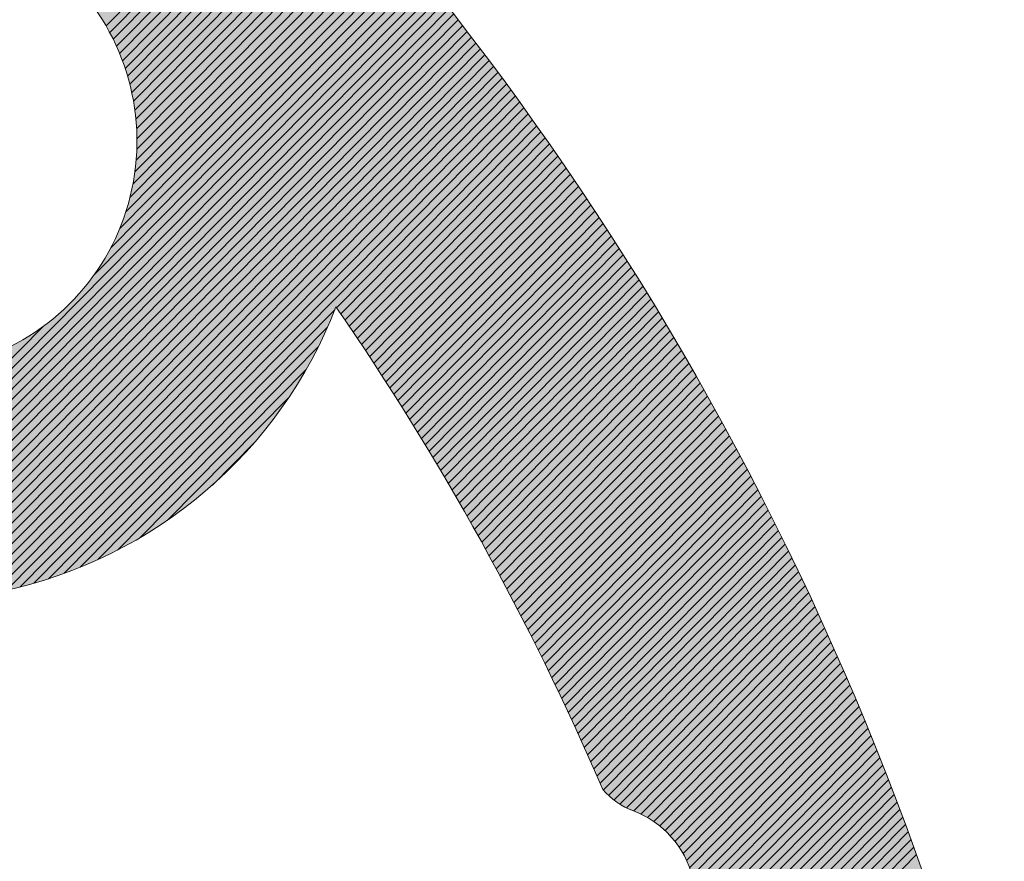
# Model space of a CAD drawing. Units: millimetres. Extents: x -160 to 245, y -152 to 151.
# Drawn here: x -18 to -15, y 13 to 15 of the extents above; entities that cross this region are included whole.
import ezdxf

# ---------------------------------------------------------------- set-up
doc = ezdxf.new("R2010")
doc.units = ezdxf.units.MM
doc.header["$LTSCALE"] = 5.08
doc.header["$PDMODE"] = 1
doc.header["$PDSIZE"] = -2
doc.layers.get('0').update_dxf_attribs({"lineweight": 0})
doc.layers.add('Dimension', color=7, linetype='Continuous', lineweight=0)
doc.layers.add('None', color=7, linetype='Continuous', lineweight=0)
doc.layers.get('0').freeze()
doc.styles.add('Avant Garde', font='Avant Garde')
doc.dimstyles.new('Triva', dxfattribs={"dimtxt": 3.031684253655858, "dimasz": 2.24482421875, "dimexe": 1.5, "dimexo": 0.9999999999999999, "dimgap": 0.2, "dimtad": 1, "dimdec": 0, "dimtxsty": 'Avant Garde', "dimblk": 'VW_SLASH', "dimblk1": 'VW_SLASH', "dimblk2": 'VW_SLASH', "dimcen": 0, "dimdle": 0.4999999999999999, "dimadec": 1, "dimazin": 0, "dimtfac": 0.8, "dimtdec": 0, "dimtix": 1, "dimtmove": 0, "dimatfit": 0, "dimldrblk": 'VW_FILLEDARROW', "dimfxl": 0, "dimfrac": 2, "dimtolj": 1, "dimarcsym": 0})

# ---------------------------------------------------------------- blocks, each defined once
blk = doc.blocks.new('Group-2-1')
at = {"layer": 'None', "color": 2, "lineweight": 0}
for p, q in [((-1.420213239839484, 14.13004765568173), (-0.7848061704171556, 14.76545472510396)), ((-1.399591356350385, 14.12394090304112), (-0.7650698773293101, 14.75846238206208)), ((-1.37902933530674, 14.11777428795505), (-0.7453768356928379, 14.75142678756885)), ((-1.358526842749711, 14.11154814438235), (-0.7257268836819009, 14.74434810345009)), ((-1.338083549931483, 14.10526280107087), (-0.7061198613705955, 14.73722648963166)), ((-1.317699133216991, 14.09891858165564), (-0.6865556107076713, 14.73006210416487)), ((-1.297373273988356, 14.09251580475456), (-0.667033975491691, 14.72285510325113)), ((-1.277105658551818, 14.08605478406137), (-0.6475548013467716, 14.71560564126634)), ((-1.256805233220661, 14.07962657326282), (-0.6281179356986826, 14.7083138707847)), ((-1.235027417416944, 14.07467575293683), (-0.6087232277513976, 14.70097994260227)), ((-1.210890013475719, 14.07208452074834), (-0.5893705284641442, 14.69360400575982)), ((-1.183554641731291, 14.07269125636303), (-0.5700596905288222, 14.68618620756542)), ((-1.151171191681286, 14.07834607028332), (-0.5507905683477787, 14.67872669361673)), ((-1.107222752379769, 14.09556587345512), (-0.531563018012136, 14.67122560782267)), ((-1.017391904334744, 14.15866808537042), (-0.5123768972804328, 14.66368309242466)), ((-0.9719711067122461, 14.1773602468632), (-0.4932320655575495, 14.65609928801783)), ((-0.937484983364115, 14.18511773408161), (-0.4741283838742874, 14.64847433357136)), ((-0.9080600880265735, 14.18781399328942), (-0.4550657148670183, 14.64080836644892)), ((-0.881860443541882, 14.1872850016444), (-0.4360439227578752, 14.63310152242834)), ((-0.8580223032167993, 14.18439450583976), (-0.417062873335297, 14.6253539357212)), ((-0.8360593190678713, 14.17962885385898), (-0.3981224339348159, 14.61756573899196)), ((-0.8156685779170942, 14.17329095888003), (-0.3792224734202563, 14.60973706337681)), ((-0.7966496987521623, 14.16558120191525), (-0.3603628621653741, 14.60186803850197)), ((-0.7788656634986921, 14.15663660103901), (-0.3415434720355677, 14.59395879250207)), ((-0.7622219102481864, 14.14655171815981), (-0.322764176370157, 14.58600945203776)), ((-0.7466544666994253, 14.13539052557883), (-0.3040248499648044, 14.57802014231338)), ((-0.7321230382192141, 14.12319331792933), (-0.2853253690544193, 14.56999098709405)), ((-0.7186070965725406, 14.10998062344629), (-0.2666656112961618, 14.5619221087226)), ((-0.7061040150355495, 14.09575506885357), (-0.2480454557529015, 14.55381362813615)), ((-0.6946288358990955, 14.08050161186031), (-0.2294647828768603, 14.54566566488246)), ((-0.6842156206717931, 14.06418619095789), (-0.2109234744936686, 14.53747833713594)), ((-0.6749206775328673, 14.04675249796711), (-0.1924214137865476, 14.52925176171335)), ((-0.6668284271194551, 14.02811611225079), (-0.1739584852808207, 14.52098605408934)), ((-0.6586632420502951, 14.00955266119024), (-0.1555345748287777, 14.51268132841167)), ((-0.6490164675800685, 13.99247079953076), (-0.1371495695947402, 14.504337697516)), ((-0.6380047642253572, 13.97675386675576), (-0.1188033580402532, 14.49595527294076)), ((-0.625696300892244, 13.96233369395915), (-0.1004958299098035, 14.4875341649415)), ((-0.6121201834476295, 13.94918117527405), (-0.08222687621652369, 14.47907448250507)), ((-0.5939186952461029, 13.94065402734586), (-0.06399638922827933, 14.4705763333636)), ((-0.5751872412070469, 13.9326568452552), (-0.0458042624540127, 14.46203982400813)), ((-0.5564994597075668, 13.92461599062495), (-0.02765039063022812, 14.4534650597022)), ((-0.5378552040511977, 13.91653161015161), (-0.00953466970771899, 14.444852144495)), ((-0.519254329389085, 13.90840384868401), (0.008543003161392448, 14.43620118123439)), ((-0.5006966926966783, 13.90023284924669), (0.02658272963644492, 14.42751227157973)), ((-0.4821821527505818, 13.89201875306308), (0.04458461020089999, 14.41878551601446)), ((-0.4637105701061728, 13.88376169957778), (0.06254874417464862, 14.4100210138585)), ((-0.4452818070753182, 13.8754618264789), (0.08047522972613308, 14.40121886328027)), ((-0.4268957277047036, 13.86711926971981), (0.09836416388441194, 14.39237916130882)), ((-0.4085521977545739, 13.85873416354023), (0.116215642550813, 14.38350200384551)), ((-0.3902510846777858, 13.85030664048728), (0.1340297605105576, 14.37458748567553)), ((-0.3719922575993166, 13.84183683143603), (0.1518066114440444, 14.3656357004793)), ((-0.3537755872960986, 13.83332486560954), (0.1695462879381608, 14.3566467408437)), ((-0.3356009461773652, 13.82477087059855), (0.1872488814970836, 14.34762069827291)), ((-0.3174682082651117, 13.81617497238109), (0.2049144825532778, 14.33855766319938)), ((-0.2993772491752509, 13.80753729534124), (0.2225431804779703, 14.32945772499436)), ((-0.2813279460988412, 13.79885796228794), (0.2401350635916515, 14.32032097197833)), ((-0.2633201777837684, 13.79013709447329), (0.2576902191744068, 14.31114749143138)), ((-0.2453538245167977, 13.78137481161053), (0.2752087334758926, 14.30193736960312)), ((-0.2274287681059803, 13.77257123189164), (0.2926906917253831, 14.2926906917229)), ((-0.2095448918631178, 13.76372647200478), (0.3101361781415051, 14.28340754200931)), ((-0.1917020805870919, 13.75484064715109), (0.3275452759417874, 14.27408800367987)), ((-0.1739002205468267, 13.74591387106165), (0.344918067352225, 14.2647321589606)), ((-0.1561391994651018, 13.73694625601365), (0.3622546336165158, 14.25534008909518)), ((-0.1384189065024941, 13.72793791284654), (0.3795550550051274, 14.24591187435406)), ((-0.1207392322414762, 13.71888895097785), (0.3968194108243921, 14.23644759404362)), ((-0.1031000686708836, 13.70979947841872), (0.4140477794253457, 14.22694732651486)), ((-0.08550130917090826, 13.70066960178897), (0.4312402382123253, 14.2174111491721)), ((-0.06794284849793542, 13.69149942633223), (0.4483968636515954, 14.20783913848167)), ((-0.05042458276992079, 13.68228905593053), (0.4655177312797747, 14.19823136998013)), ((-0.03294640945209437, 13.67303859311865), (0.4826029157120217, 14.18858791828266)), ((-0.01550822734269275, 13.66374813909832), (0.4996524906502913, 14.17890885709121)), ((0.00189006344083964, 13.65441779375213), (0.5166665288911787, 14.16919425920237)), ((0.01924856147553555, 13.64504765565712), (0.5336451023339066, 14.15944419651539)), ((0.03656736404624894, 13.63563782209812), (0.5505882819880696, 14.14965874003983)), ((0.05384656715888525, 13.62618838908103), (0.5674961379811378, 14.13983795990318)), ((0.0710862655531912, 13.61669945134562), (0.5843687395660453, 14.12998192535838)), ((0.08828655271545927, 13.60717110237818), (0.6012061551284944, 14.1200907047911)), ((0.1054475208910617, 13.59760343442406), (0.6180084521942177, 14.11016436572712)), ((0.1225692610965581, 13.58799653849984), (0.6347756974360692, 14.10020297483926)), ((0.1396518631316894, 13.57835050440526), (0.6515079566810726, 14.09020659795453)), ((0.1566954155913152, 13.56866542073515), (0.6682052949172856, 14.08017530006102)), ((0.1737000058767251, 13.55894137489085), (0.6848677763004787, 14.0701091453145)), ((0.1906657202072211, 13.54917845309163), (0.7014954641609705, 14.06000819704527)), ((0.2075926436311306, 13.53937674038582), (0.7180884210100373, 14.04987251776463)), ((0.2244808600368913, 13.52953632066187), (0.7346467085463644, 14.03970216917124)), ((0.2413304521636235, 13.51965727665889), (0.7511703876624551, 14.02949721215761)), ((0.2581415016118029, 13.50973968997734), (0.7676595184507562, 14.0192577068162)), ((0.2749140888536488, 13.49978364108948), (0.7841141602098105, 14.00898371244554)), ((0.2916482932432132, 13.48978920934933), (0.8005343714503113, 13.99867528755632)), ((0.3083441930263717, 13.47975647300277), (0.8169202099009851, 13.98833248987728)), ((0.3250018653507709, 13.46968550919745), (0.8332717325143477, 13.97795537636092)), ((0.3416213862752784, 13.45957639399224), (0.8495889954725868, 13.96754400318945)), ((0.3582028307795042, 13.44942920236675), (0.8658720541929625, 13.9570984257801)), ((0.3747462727731232, 13.43924400823065), (0.8821209633334632, 13.94661869879089)), ((0.3912517851050126, 13.42902088443282), (0.8983357767982909, 13.936104876126)), ((0.4077194395720198, 13.41875990277012), (0.9145165477430055, 13.92555701094099)), ((0.4241493069279301, 13.4084611339963), (0.9306633285799393, 13.91497515564821)), ((0.4405414568920349, 13.3981246478307), (0.9467761709833269, 13.90435936192189)), ((0.4568959581574745, 13.38775051296641), (0.9628551258942366, 13.89370968070306)), ((0.4732128783996785, 13.37733879707889), (0.9789002435256862, 13.8830261622048)), ((0.4894922842844807, 13.36688956683398), (0.9949115733675313, 13.87230885591692)), ((0.5057342414760626, 13.35640288789585), (1.010889164191184, 13.86155781061086)), ((0.5219388146448125, 13.34587882493488), (1.026833064054372, 13.85077307434434)), ((0.53810606747507, 13.33531744163542), (1.042743320305803, 13.83995469446604)), ((0.5542360626726435, 13.32471880070329), (1.058619979589679, 13.82910271762021)), ((0.570328861972186, 13.3140829638731), (1.074463087850177, 13.818217189751)), ((0.5863845261444993, 13.30340999191571), (1.090272690335865, 13.80729815610696)), ((0.6024031150036819, 13.29269994464518), (1.106048831603985, 13.79634566124537)), ((0.6183846874140642, 13.28195288092584), (1.12179155552468, 13.78535974903634)), ((0.6343293012971714, 13.27116885867923), (1.13750090528525, 13.7743404626672)), ((-0.03888184286054752, 12.54450044226223), (1.168819651684686, 13.7522019368072)), ((0.6502370136382751, 13.26034793489061), (1.153176923394057, 13.76328784464629)), ((-0.06379236823607926, 12.46613264462728), (1.200005402795128, 13.7299304156582)), ((-0.05241976420755634, 12.50423388478551), (1.184429131319831, 13.74108278031263)), ((-0.09226266252657922, 12.35747644194765), (1.246535363291457, 13.69627446776538)), ((-0.08141042755784156, 12.3950573130461), (1.231058479936053, 13.70752622053969)), ((-0.07336619681881018, 12.42983017991484), (1.21554850594292, 13.71874488267628)), ((-0.1128252706224515, 12.28345656159235), (1.277390008898706, 13.6736718411132)), ((-0.1030393418533322, 12.31997112649118), (1.261979193873742, 13.68498966221796)), ((-0.1323919902866351, 12.21043256966875), (1.308112737916218, 13.65093729787127)), ((-0.1226086304545504, 12.24694456563055), (1.292767844936733, 13.66232104102151)), ((-0.1519587099508186, 12.13740857774514), (1.338703835222631, 13.62807112291826)), ((-0.1421753501187339, 12.17392057370694), (1.323424723126791, 13.63952064695214)), ((-0.1813087894470868, 12.02787258985974), (1.38434426989744, 13.59352564920391)), ((-0.1715254296150022, 12.06438458582154), (1.369163575528418, 13.60507359096461)), ((-0.1617420697829175, 12.10089658178334), (1.353950108225646, 13.61658875979155)), ((-0.2008755091112704, 11.95484859793613), (1.414607467787008, 13.57033157483404)), ((-0.1910921492791857, 11.99136059389794), (1.399492223475974, 13.58194496665272)), ((-0.2204422287754539, 11.88182460601254), (1.444739951614125, 13.54700678640172)), ((-0.2106588689433693, 11.91833660197434), (1.429690033736065, 13.55868550465338)), ((-0.2400089484396375, 11.80880061408893), (1.474741961263788, 13.52355152379195)), ((-0.2302255886075528, 11.84531261005073), (1.459757251100115, 13.535295449758)), ((-0.259575668103821, 11.73577662216533), (1.50461372687252, 13.49996601714125)), ((-0.2497923082717364, 11.77228861812713), (1.48969411056828, 13.51177503696673)), ((-0.2889257476000893, 11.62624063427992), (1.549177647364445, 13.46434402924404)), ((-0.2791423877680046, 11.66275263024173), (1.534355468910789, 13.47625048692008)), ((-0.2693590279359057, 11.69926462620353), (1.519500837433952, 13.48812449157297)), ((0.7391175846034344, 12.6275553303535), (1.563967398261866, 13.45240514401173)), ((0.8102407191931036, 12.67194982881345), (1.578724746477775, 13.44043385609793)), ((0.86090781408015, 12.69588828757077), (1.59344971629686, 13.42843018978731)), ((0.9035174235593502, 12.71176926092024), (1.60814233141592, 13.41639416877664)), ((0.9413779730083149, 12.72290117423948), (1.622802614945996, 13.40432581617701)), ((0.9759694317736347, 12.73076399687508), (1.637430589414393, 13.39222515451566)), ((1.008108438194881, 12.7361743671666), (1.652026276766605, 13.38009220573817)), ((1.03830300244438, 12.73964029528637), (1.666589698368341, 13.36792699121018)), ((1.066894941673908, 12.74150359838619), (1.681120875007338, 13.35572953171946)), ((1.094127376696065, 12.74200739727862), (1.695619826895125, 13.34349984747754)), ((1.120180521325366, 12.7413319057782), (1.710086573668974, 13.33123795812166)), ((1.14519228021031, 12.73961502853343), (1.724521134393413, 13.31894388271639)), ((1.169270870370795, 12.73696498256419), (1.73892352756198, 13.30661763975523)), ((1.192502948341101, 12.73346842440478), (1.753293771098924, 13.29425924716246)), ((1.214959058131299, 12.72919589806526), (1.767631882360575, 13.2818687222944)), ((1.236697406765742, 12.72420561056999), (1.781937878136958, 13.26944608194106)), ((-0.02265643363016068, 12.58745448762233), (0.6461645814896855, 13.25627550274204)), ((-0.002952896548706008, 12.6338866608335), (0.5997324082785411, 13.2365719656606)), ((1.257766554890367, 12.71854612256489), (1.796211774653287, 13.25699134232768)), ((1.27820738017742, 12.71225831172223), (1.810453587571288, 13.24450451911596)), ((0.02153503803909018, 12.68510323155099), (0.5485158375609984, 13.21208403107278)), ((1.298054539370483, 12.70537683478557), (1.824663331990607, 13.23198562740556)), ((1.317337576048246, 12.69793123533362), (1.838841022450126, 13.21943468173536)), ((1.336081772509601, 12.68994679566525), (1.852986672929177, 13.2068516960847)), ((1.354308813184758, 12.6814452002107), (1.867100296848747, 13.19423668387456)), ((1.372037306706275, 12.67244505760249), (1.881181907072744, 13.18158965796883)), ((0.05328122740527874, 12.74357805704689), (0.4900410120651202, 13.18033784170663)), ((1.389283200198591, 12.66296231496509), (1.895231515908904, 13.16891063067528)), ((0.09831194617711958, 12.81533741194843), (0.4182816571635612, 13.1353071229348)), ((0.1888671591556061, 12.93262126105661), (0.300997808055385, 13.04475190995636)), ((-0.2987091074321881, 11.58972863831813), (0.6060637388337113, 12.49450148458381))]:
    blk.add_line(p, q, dxfattribs=at)
blk = doc.blocks.new('tÊtningsliste for d¯rkarm')
at = {"layer": 'None', "linetype": 'Continuous', "lineweight": 0}
h = blk.add_hatch(color=7, dxfattribs=at)
edge = h.paths.add_edge_path()
edge.add_arc((-2.398994077610284, 5.461357380620164), 1.042580298294717, 281.003380255043, 345.0000000015452)
edge.add_line((-1.391938841499979, 5.191517743399984), (0.5120508799000021, 12.2973041206))
edge.add_arc((1.091606375616822, 12.14201269357029), 0.599999999937077, 47.063294228403606, 165.0000000015339, ccw=False)
edge.add_arc((-3.421681445556976, 7.291372000963571), 7.22559296098803, 10.686208964831678, 47.06329423272592, ccw=False)
edge.add_arc((3.950616894499984, 8.3379439571), 0.3999999999999961, 132.8466769643983, 270.0000000000026)
edge.add_line((3.950616894500001, 7.937943957100003), (4.0307836872, 7.937943957100003))
edge.add_arc((4.030783687205289, 8.337943957088404), 0.3999999999884007, 269.9999999992424, 367.9939405044115)
edge.add_arc((-3.421681445608516, 7.291372000996091), 7.925592961017077, 7.99394050591939, 74.24349534763817)
edge.add_arc((-1.4052638056015, 14.43794395709301), 0.5000000000069988, 74.24349534735188, 89.99999999982813)
edge.add_line((-1.405263805600001, 14.93794395710001), (-2.576218267599998, 14.93794395710001))
edge.add_arc((-2.576218267602558, 14.5379439571059), 0.3999999999941082, 89.99999999963335, 184.0000000012446)
edge.add_line((-2.975243887700003, 14.5100413676), (-2.733914539400004, 11.05887089919999))
edge.add_arc((-3.033183754513948, 11.03794395713205), 0.3000000000320515, -89.99999999733637, 3.999999988984314, ccw=False)
edge.add_line((-3.033183754500001, 10.7379439571), (-3.913780803500003, 10.7379439571))
edge.add_line((-3.913780803500003, 10.7379439571), (-4.132040289900004, 11.3065293583))
edge.add_arc((-4.365435396534632, 11.21693737088748), 0.2500000000190289, 21.00000000475696, 136.5239422045819)
edge.add_line((-4.546850884199998, 11.3889502217), (-6.226148678100003, 9.617857963399999))
edge.add_arc((-5.500486727247614, 8.929806560385673), 1.000000000052439, 136.5239422219115, 222.9134575696197)
edge.add_line((-6.23286971890002, 8.2489136513), (-4.562529609899997, 6.452260066500003))
edge.add_arc((-4.379433862024629, 6.622483293800847), 0.2500000000055099, 222.9134575804471, 338.9999999969207)
edge.add_line((-4.146038755399999, 6.532891306400003), (-3.913780803500003, 7.137943957100006))
edge.add_line((-3.913780803500003, 7.137943957100006), (-3, 7.137943957100006))
edge.add_arc((-3.000000000000031, 6.837943957099978), 0.3000000000000282, 3.183231456205249e-12, 89.99999999999397, ccw=False)
edge.add_line((-2.700000000000003, 6.837943957099995), (-2.700000000000003, 4.937943957100003))
edge.add_arc((-2.19999999995916, 4.937943957116915), 0.5000000000408429, 180.000000001938, 269.9999999890128)
edge = h.paths.add_edge_path()
edge.add_arc((-3.170336924164662, 8.182185330078765), 6.199999931835729, 72.0849040768299, 76.88333535193573, ccw=False)
edge.add_arc((-1.201650051795205, 14.27187096459451), 0.2000000000914044, 252.0849041102207, 312.0928057183618)
edge.add_arc((-0.9000000000231804, 13.93794395719073), 0.2499999999171645, 21.004364814663177, 132.0928057290983, ccw=False)
edge.add_arc((-0.4799010954596266, 14.09924153789473), 0.1999999991455709, 201.0043648083162, 229.3078903978409)
edge.add_arc((-3.421681445225598, 7.291372001775894), 7.225592960147915, 55.67708778245748, 67.1023217540411, ccw=False)
edge.add_arc((1.091606375570003, 12.14201269354177), 1.199999999950138, 111.4635609510969, 168.3295741407948)
edge.add_arc((1.05552946088399, 12.00737192368513), 1.199999971779657, 161.6704258436244, 165.0000000545809)
edge.add_line((-0.1035815036999992, 12.3179547694), (-1.803407417399995, 5.974118095500003))
edge.add_arc((-1.900000000017578, 5.999999999984603), 0.09999999998242215, 179.9999999911784, 345.0000000125174, ccw=False)
edge.add_line((-2, 6), (-2, 11.1240932022))
edge.add_line((-2, 11.1240932022), (-2.191908641599994, 13.85502400439999))
edge.add_arc((-1.8427696371042, 13.8795587864172), 0.3499999999842077, 76.88333532469079, 184.0196951333965, ccw=False)
edge = h.paths.add_edge_path()
edge.add_arc((-4.650000000000008, 9.637943957100008), 0.1999999999999869, 89.99999999999932, 180.0000000000005, ccw=False)
edge.add_line((-4.650000000000006, 9.837943957099995), (-3, 9.837943957099995))
edge.add_arc((-3.000000000000007, 9.53794395709999), 0.3000000000000038, 1.4210854715202004e-12, 89.9999999999988, ccw=False)
edge.add_line((-2.700000000000003, 9.537943957099998), (-2.700000000000003, 8.337943957099995))
edge.add_arc((-3.000000000000007, 8.337943957100002), 0.3000000000000043, 270.00000000000125, 359.9999999999987, ccw=False)
edge.add_line((-3, 8.037943957099998), (-4.650000000000006, 8.037943957099998))
edge.add_arc((-4.649999999999983, 8.237943957100008), 0.2000000000000108, 180.000000000002, 269.99999999999363, ccw=False)
edge.add_line((-4.849999999999994, 8.2379439571), (-4.849999999999994, 9.637943957100006))
edge = h.paths.add_edge_path()
edge.add_line((-5.670657529606217, 9.097448692294023), (-5.666941756493017, 9.100192610679386))
edge.add_line((-5.666941756493017, 9.100192610679386), (-5.663163606477525, 9.102849985397924))
edge.add_line((-5.663163606477525, 9.102849985397924), (-5.659325094830422, 9.105419399002116))
edge.add_line((-5.659325094830422, 9.105419399002116), (-5.65542826901941, 9.107899480963042))
edge.add_line((-5.65542826901941, 9.107899480963042), (-5.651475207617011, 9.110288908401387))
edge.add_line((-5.651475207617011, 9.110288908401387), (-5.647468019191891, 9.112586406793085))
edge.add_line((-5.647468019191891, 9.112586406793085), (-5.643408841184154, 9.114790750649178))
edge.add_line((-5.643408841184154, 9.114790750649178), (-5.639299838765268, 9.116900764169444))
edge.add_line((-5.639299838765268, 9.116900764169444), (-5.635143203683015, 9.118915321869622))
edge.add_line((-5.635143203683015, 9.118915321869622), (-5.630941153092621, 9.120833349181737))
edge.add_line((-5.630941153092621, 9.120833349181737), (-5.62669592837392, 9.122653823027221))
edge.add_line((-5.62669592837392, 9.122653823027221), (-5.622409793935958, 9.124375772362697))
edge.add_line((-5.622409793935958, 9.124375772362697), (-5.618085036009035, 9.125998278697892))
edge.add_line((-5.618085036009035, 9.125998278697892), (-5.613723961425293, 9.127520476585559))
edge.add_line((-5.613723961425293, 9.127520476585559), (-5.609328896388206, 9.128941554083184))
edge.add_line((-5.609328896388206, 9.128941554083184), (-5.604902185231879, 9.130260753185937))
edge.add_line((-5.604902185231879, 9.130260753185937), (-5.600446189170412, 9.13147737023111))
edge.add_line((-5.600446189170412, 9.13147737023111), (-5.595963285038621, 9.132590756273387))
edge.add_line((-5.595963285038621, 9.132590756273387), (-5.59145586402397, 9.133600317431117))
edge.add_line((-5.59145586402397, 9.133600317431117), (-5.586926330391435, 9.134505515202832))
edge.add_line((-5.586926330391435, 9.134505515202832), (-5.582377100200773, 9.135305866754777))
edge.add_line((-5.582377100200773, 9.135305866754777), (-5.577810600017955, 9.136000945178267))
edge.add_line((-5.577810600017955, 9.136000945178267), (-5.573229265620853, 9.136590379717447))
edge.add_line((-5.573229265620853, 9.136590379717447), (-5.568635540699802, 9.137073855967088))
edge.add_line((-5.568635540699802, 9.137073855967088), (-5.564031875554321, 9.137451116040268))
edge.add_line((-5.564031875554321, 9.137451116040268), (-5.55942072578614, 9.137721958705924))
edge.add_line((-5.55942072578614, 9.137721958705924), (-5.554804550989147, 9.137886239496154))
edge.add_line((-5.554804550989147, 9.137886239496154), (-5.550185813437722, 9.13794387078336))
edge.add_line((-5.550185813437722, 9.13794387078336), (-5.545566976773131, 9.137894821826961))
edge.add_line((-5.545566976773131, 9.137894821826961), (-5.540950504689562, 9.13773911878971))
edge.add_line((-5.540950504689562, 9.13773911878971), (-5.53633885961986, 9.137476844723835))
edge.add_line((-5.53633885961986, 9.137476844723835), (-5.531734501422278, 9.137108139526703))
edge.add_line((-5.531734501422278, 9.137108139526703), (-5.527139886068042, 9.13663319986621))
edge.add_line((-5.527139886068042, 9.13663319986621), (-5.522557464331726, 9.136052279075855))
edge.add_line((-5.522557464331726, 9.136052279075855), (-5.517989680483666, 9.135365687019615))
edge.add_line((-5.517989680483666, 9.135365687019615), (-5.513438970986385, 9.134573789926705))
edge.add_line((-5.513438970986385, 9.134573789926705), (-5.508907763194955, 9.13367701019618))
edge.add_line((-5.508907763194955, 9.13367701019618), (-5.504398474062143, 9.13267582617162))
edge.add_line((-5.504398474062143, 9.13267582617162), (-5.499913508849318, 9.13157077188609))
edge.add_line((-5.499913508849318, 9.13157077188609), (-5.495455259843411, 9.130362436777077))
edge.add_line((-5.495455259843411, 9.130362436777077), (-5.491026105080905, 9.129051465372342))
edge.add_line((-5.491026105080905, 9.129051465372342), (-5.48662840707938, 9.127638556945897))
edge.add_line((-5.48662840707938, 9.127638556945897), (-5.482264511577284, 9.12612446514514))
edge.add_line((-5.482264511577284, 9.12612446514514), (-5.477936746282793, 9.124509997588845))
edge.add_line((-5.477936746282793, 9.124509997588845), (-5.473647419632272, 9.122796015436336))
edge.add_line((-5.473647419632272, 9.122796015436336), (-5.469398819558634, 9.120983432928185))
edge.add_line((-5.469398819558634, 9.120983432928185), (-5.465193212271458, 9.119073216898514))
edge.add_line((-5.465193212271458, 9.119073216898514), (-5.46103284104764, 9.117066386259324))
edge.add_line((-5.46103284104764, 9.117066386259324), (-5.456919925035265, 9.11496401145699))
edge.add_line((-5.456919925035265, 9.11496401145699), (-5.452856658069692, 9.112767213901279))
edge.add_line((-5.452856658069692, 9.112767213901279), (-5.44884520750341, 9.110477165367172))
edge.add_line((-5.44884520750341, 9.110477165367172), (-5.444887713049951, 9.10809508736989))
edge.add_line((-5.444887713049951, 9.10809508736989), (-5.440986285642566, 9.105622250513292))
edge.add_line((-5.440986285642566, 9.105622250513292), (-5.437143006308361, 9.103059973812123))
edge.add_line((-5.437143006308361, 9.103059973812123), (-5.433359925058014, 9.100409623988483))
edge.add_line((-5.433359925058014, 9.100409623988483), (-5.429639059792606, 9.097672614742834))
edge.add_line((-5.429639059792606, 9.097672614742834), (-5.425982395226981, 9.09485040599985))
edge.add_line((-5.425982395226981, 9.09485040599985), (-5.422391881831402, 9.091944503129753))
edge.add_line((-5.422391881831402, 9.091944503129753), (-5.418869434790878, 9.088956456145368))
edge.add_line((-5.418869434790878, 9.088956456145368), (-5.415416932983732, 9.085887858875267))
edge.add_line((-5.415416932983732, 9.085887858875267), (-5.412036217979463, 9.082740348113688))
edge.add_line((-5.412036217979463, 9.082740348113688), (-5.40872909305638, 9.079515602747435))
edge.add_line((-5.40872909305638, 9.079515602747435), (-5.402342629360533, 9.072841328815798))
edge.add_line((-5.402342629360533, 9.072841328815798), (-5.399266697136738, 9.069395360317813))
edge.add_line((-5.399266697136738, 9.069395360317813), (-5.396271166275056, 9.065879275450953))
edge.add_line((-5.396271166275056, 9.065879275450953), (-5.393357634595901, 9.062294949700004))
edge.add_line((-5.393357634595901, 9.062294949700004), (-5.390527656181348, 9.058644294949502))
edge.add_line((-5.390527656181348, 9.058644294949502), (-5.387782740545958, 9.054929258463972))
edge.add_line((-5.387782740545958, 9.054929258463972), (-5.385124351831706, 9.051151821849245))
edge.add_line((-5.385124351831706, 9.051151821849245), (-5.382553908026978, 9.047313999995495))
edge.add_line((-5.382553908026978, 9.047313999995495), (-5.380072780210241, 9.043417840002462))
edge.add_line((-5.380072780210241, 9.043417840002462), (-5.377682291818687, 9.039465420087552))
edge.add_line((-5.377682291818687, 9.039465420087552), (-5.375383717942185, 9.035458848477205))
edge.add_line((-5.375383717942185, 9.035458848477205), (-5.373178284643473, 9.031400262282574))
edge.add_line((-5.373178284643473, 9.031400262282574), (-5.371067168303838, 9.027291826359402))
edge.add_line((-5.371067168303838, 9.027291826359402), (-5.369051494995801, 9.023135732153364))
edge.add_line((-5.369051494995801, 9.023135732153364), (-5.367132339882403, 9.01893419653112))
edge.add_line((-5.367132339882403, 9.01893419653112), (-5.365310726643742, 9.014689460597864))
edge.add_line((-5.365310726643742, 9.014689460597864), (-5.363587626931022, 9.010403788501876))
edge.add_line((-5.363587626931022, 9.010403788501876), (-5.361963959848069, 9.006079466226879))
edge.add_line((-5.361963959848069, 9.006079466226879), (-5.360440591461284, 9.001718800372629))
edge.add_line((-5.360440591461284, 9.001718800372629), (-5.359018334337549, 8.99732411692463))
edge.add_line((-5.359018334337549, 8.99732411692463), (-5.357697947110907, 8.992897760013335))
edge.add_line((-5.357697947110907, 8.992897760013335), (-5.356480134077799, 8.988442090663995))
edge.add_line((-5.356480134077799, 8.988442090663995), (-5.355365544821439, 8.98395948553707))
edge.add_line((-5.355365544821439, 8.98395948553707), (-5.354354773865367, 8.979452335660639))
edge.add_line((-5.354354773865367, 8.979452335660639), (-5.35344836035631, 8.974923045154952))
edge.add_line((-5.35344836035631, 8.974923045154952), (-5.352646787776507, 8.97037402995015))
edge.add_line((-5.352646787776507, 8.97037402995015), (-5.351950483685954, 8.965807716497508))
edge.add_line((-5.351950483685954, 8.965807716497508), (-5.351359819494206, 8.961226540475252))
edge.add_line((-5.351359819494206, 8.961226540475252), (-5.350875110262464, 8.956632945489304))
edge.add_line((-5.350875110262464, 8.956632945489304), (-5.350496614535317, 8.952029381769876))
edge.add_line((-5.350496614535317, 8.952029381769876), (-5.350224534202937, 8.947418304864527))
edge.add_line((-5.350224534202937, 8.947418304864527), (-5.350059014393366, 8.942802174328364))
edge.add_line((-5.350059014393366, 8.942802174328364), (-5.350000143395079, 8.93818345241209))
edge.add_line((-5.350000143395079, 8.93818345241209), (-5.350047952609955, 8.933564602748675))
edge.add_line((-5.350047952609955, 8.933564602748675), (-5.350202416536547, 8.928948089039224))
edge.add_line((-5.350202416536547, 8.928948089039224), (-5.350463452783529, 8.924336373738797))
edge.add_line((-5.350463452783529, 8.924336373738797), (-5.350830922113829, 8.91973191674306))
edge.add_line((-5.350830922113829, 8.91973191674306), (-5.351304628518704, 8.915137174076037))
edge.add_line((-5.351304628518704, 8.915137174076037), (-5.35188431932248, 8.910554596580099))
edge.add_line((-5.35188431932248, 8.910554596580099), (-5.35256968531732, 8.90598662860873))
edge.add_line((-5.35256968531732, 8.90598662860873), (-5.353360360927937, 8.901435706722665))
edge.add_line((-5.353360360927937, 8.901435706722665), (-5.354255924406857, 8.896904258390236))
edge.add_line((-5.354255924406857, 8.896904258390236), (-5.355255898059212, 8.89239470069252))
edge.add_line((-5.355255898059212, 8.89239470069252), (-5.356359748497582, 8.887909439034146))
edge.add_line((-5.356359748497582, 8.887909439034146), (-5.357566886926563, 8.883450865860212))
edge.add_line((-5.357566886926563, 8.883450865860212), (-5.358876669456805, 8.879021359380047))
edge.add_line((-5.358876669456805, 8.879021359380047), (-5.360288397448343, 8.874623282298842))
edge.add_line((-5.360288397448343, 8.874623282298842), (-5.361801317883447, 8.870258980557296))
edge.add_line((-5.361801317883447, 8.870258980557296), (-5.363414623768165, 8.865930782080255))
edge.add_line((-5.363414623768165, 8.865930782080255), (-5.365127454562824, 8.861640995535083))
edge.add_line((-5.365127454562824, 8.861640995535083), (-5.366938896640974, 8.857391909100116))
edge.add_line((-5.366938896640974, 8.857391909100116), (-5.368847983776774, 8.853185789244222))
edge.add_line((-5.368847983776774, 8.853185789244222), (-5.370853697660436, 8.849024879517827))
edge.add_line((-5.370853697660436, 8.849024879517827), (-5.372954968441221, 8.844911399356207))
edge.add_line((-5.372954968441221, 8.844911399356207), (-5.375150675298272, 8.840847542895617))
edge.add_line((-5.375150675298272, 8.840847542895617), (-5.377439647038358, 8.836835477803021))
edge.add_line((-5.377439647038358, 8.836835477803021), (-5.379820662720633, 8.83287734411968))
edge.add_line((-5.379820662720633, 8.83287734411968), (-5.382292452307894, 8.828975253119907))
edge.add_line((-5.382292452307894, 8.828975253119907), (-5.384853697344013, 8.825131286184657))
edge.add_line((-5.384853697344013, 8.825131286184657), (-5.387503031657118, 8.821347493691476))
edge.add_line((-5.387503031657118, 8.821347493691476), (-5.390239042088538, 8.81762589392072))
edge.add_line((-5.390239042088538, 8.81762589392072), (-5.393060269246263, 8.813968471979152))
edge.add_line((-5.393060269246263, 8.813968471979152), (-5.395965208283712, 8.810377178740907))
edge.add_line((-5.395965208283712, 8.810377178740907), (-5.402019980177343, 8.8034006044835))
edge.add_line((-5.402019980177343, 8.8034006044835), (-5.405166583409454, 8.800019044779162))
edge.add_line((-5.405166583409454, 8.800019044779162), (-5.408390440995731, 8.796711054422829))
edge.add_line((-5.408390440995731, 8.796711054422829), (-5.41168983332588, 8.793478397901339))
edge.add_line((-5.41168983332588, 8.793478397901339), (-5.415063000499288, 8.79032279951835))
edge.add_line((-5.415063000499288, 8.79032279951835), (-5.418508143263651, 8.787245942474641))
edge.add_line((-5.418508143263651, 8.787245942474641), (-5.422023423974849, 8.784249467970184))
edge.add_line((-5.422023423974849, 8.784249467970184), (-5.425606967577025, 8.781334974328843))
edge.add_line((-5.425606967577025, 8.781334974328843), (-5.429256862602898, 8.778504016145732))
edge.add_line((-5.429256862602898, 8.778504016145732), (-5.432971162193098, 8.775758103458045))
edge.add_line((-5.432971162193098, 8.775758103458045), (-5.43674788513492, 8.773098700939599))
edge.add_line((-5.43674788513492, 8.773098700939599), (-5.440585016918817, 8.770527227119544))
edge.add_line((-5.440585016918817, 8.770527227119544), (-5.444480510813179, 8.768045053625755))
edge.add_line((-5.444480510813179, 8.768045053625755), (-5.4484322889559, 8.765653504453141))
edge.add_line((-5.4484322889559, 8.765653504453141), (-5.452438243462794, 8.763353855257506))
edge.add_line((-5.452438243462794, 8.763353855257506), (-5.456496237551903, 8.761147332675051))
edge.add_line((-5.456496237551903, 8.761147332675051), (-5.460604106683391, 8.759035113668148))
edge.add_line((-5.460604106683391, 8.759035113668148), (-5.464759659713792, 8.757018324897444))
edge.add_line((-5.464759659713792, 8.757018324897444), (-5.46896068006518, 8.75509804212102))
edge.add_line((-5.46896068006518, 8.75509804212102), (-5.473204926907201, 8.753275289620447))
edge.add_line((-5.473204926907201, 8.753275289620447), (-5.477490136352444, 8.751551039654586))
edge.add_line((-5.477490136352444, 8.751551039654586), (-5.481814022663983, 8.74992621194086))
edge.add_line((-5.481814022663983, 8.74992621194086), (-5.486174279474554, 8.748401673164693))
edge.add_line((-5.486174279474554, 8.748401673164693), (-5.490568581016916, 8.746978236517336))
edge.add_line((-5.490568581016916, 8.746978236517336), (-5.494994583364246, 8.745656661261918))
edge.add_line((-5.494994583364246, 8.745656661261918), (-5.49944992568048, 8.744437652328571))
edge.add_line((-5.49944992568048, 8.744437652328571), (-5.503932231479567, 8.743321859938476))
edge.add_line((-5.503932231479567, 8.743321859938476), (-5.508439109893075, 8.742309879256894))
edge.add_line((-5.508439109893075, 8.742309879256894), (-5.512968156945604, 8.74140225007578))
edge.add_line((-5.512968156945604, 8.74140225007578), (-5.517516956836815, 8.740599456525857))
edge.add_line((-5.517516956836815, 8.740599456525857), (-5.522083083230342, 8.739901926818348))
edge.add_line((-5.522083083230342, 8.739901926818348), (-5.526664100547663, 8.73931003301665))
edge.add_line((-5.526664100547663, 8.73931003301665), (-5.53125756526758, 8.738824090837753))
edge.add_line((-5.53125756526758, 8.738824090837753), (-5.535861027229316, 8.738444359483893))
edge.add_line((-5.535861027229316, 8.738444359483893), (-5.540472030939625, 8.738171041504359))
edge.add_line((-5.540472030939625, 8.738171041504359), (-5.545088116882411, 8.738004282687342))
edge.add_line((-5.545088116882411, 8.738004282687342), (-5.549706822830771, 8.73794417198225))
edge.add_line((-5.549706822830771, 8.73794417198225), (-5.554325685160251, 8.737990741452194))
edge.add_line((-5.554325685160251, 8.737990741452194), (-5.558942240163034, 8.738143966256985))
edge.add_line((-5.558942240163034, 8.738143966256985), (-5.56355402536191, 8.738403764666273))
edge.add_line((-5.56355402536191, 8.738403764666273), (-5.568158580824075, 8.738769998103209))
edge.add_line((-5.568158580824075, 8.738769998103209), (-5.572753450472902, 8.739242471218347))
edge.add_line((-5.572753450472902, 8.739242471218347), (-5.577336183398288, 8.739820931993833))
edge.add_line((-5.577336183398288, 8.739820931993833), (-5.581904335163856, 8.740505071877877))
edge.add_line((-5.581904335163856, 8.740505071877877), (-5.586455469110874, 8.741294525949243))
edge.add_line((-5.586455469110874, 8.741294525949243), (-5.590987157657821, 8.742188873112056))
edge.add_line((-5.590987157657821, 8.742188873112056), (-5.595496983595538, 8.743187636320144))
edge.add_line((-5.595496983595538, 8.743187636320144), (-5.599982541376292, 8.744290282831813))
edge.add_line((-5.599982541376292, 8.744290282831813), (-5.604441438397103, 8.745496224493834))
edge.add_line((-5.604441438397103, 8.745496224493834), (-5.608871296275822, 8.746804818055153))
edge.add_line((-5.608871296275822, 8.746804818055153), (-5.61326975211982, 8.748215365510077))
edge.add_line((-5.61326975211982, 8.748215365510077), (-5.617634459786402, 8.749727114470545))
edge.add_line((-5.617634459786402, 8.749727114470545), (-5.621963091134177, 8.751339258567484))
edge.add_line((-5.621963091134177, 8.751339258567484), (-5.626253337264927, 8.753050937880886))
edge.add_line((-5.626253337264927, 8.753050937880886), (-5.630502909755137, 8.754861239398537))
edge.add_line((-5.630502909755137, 8.754861239398537), (-5.634709541876688, 8.756769197502962))
edge.add_line((-5.634709541876688, 8.756769197502962), (-5.638870989805909, 8.758773794486572))
edge.add_line((-5.638870989805909, 8.758773794486572), (-5.642985033820423, 8.760873961094447))
edge.add_line((-5.642985033820423, 8.760873961094447), (-5.647049479483272, 8.763068577094614))
edge.add_line((-5.647049479483272, 8.763068577094614), (-5.651062158813176, 8.765356471875776))
edge.add_line((-5.651062158813176, 8.765356471875776), (-5.655020931441157, 8.767736425071519))
edge.add_line((-5.655020931441157, 8.767736425071519), (-5.658923685752256, 8.770207167211368))
edge.add_line((-5.658923685752256, 8.770207167211368), (-5.66276834001161, 8.772767380397894))
edge.add_line((-5.66276834001161, 8.772767380397894), (-5.666552843475046, 8.775415699009656))
edge.add_arc((-5.550000000000002, 8.937943957099998), 0.1999999999999962, 128.4290260003475, 234.35480124627009, ccw=False)
edge.add_line((-5.674308943818374, 9.094619693851925), (-5.670657529606217, 9.097448692294023))
at = {"layer": 'None', "color": 2, "lineweight": 0, "flags": 128}
blk.add_lwpolyline([(-3, 7.137943957100006, -0.4142135623730482), (-2.700000000000003, 6.837943957099995), (-2.700000000000003, 4.937943957100003, 0.4142135623070222), (-2.200000000055041, 4.437943957076072), (-2.200000000055041, 4.437943957076072, 0.28672942397088), (-1.391938841499979, 5.191517743399984), (0.5120508799000021, 12.2973041206, -0.5654082592624383), (1.500320389378118, 12.58127668581143, -0.1600715008754671), (3.678601364889445, 8.631214398247238, 0.6818553511667697), (3.950616894500001, 7.937943957100003), (4.0307836872, 7.937943957100003, 0.4556943252512075), (4.426896799951052, 8.393571305592374, 0.2973983077173735), (-1.269488948922643, 14.91915616423331, 0.06885924685423629), (-1.405263805600001, 14.93794395710001), (-2.576218267599998, 14.93794395710001, 0.4348123749692929), (-2.975243887700003, 14.5100413676), (-2.733914539400004, 11.05887089919999, -0.4348123748899618), (-3.033183754500001, 10.7379439571)], format="xyb", dxfattribs=at)
blk.add_lwpolyline([(-1.763342533366085, 14.22042728772044, -0.02094016605365939), (-1.263171517131795, 14.08156828637006, 0.2679861453986644), (-1.067583362075482, 14.12345896122498, -0.5266182670363484), (-0.6666117193057346, 14.02755372441695, 0.1241291269792284), (-0.6102998933772881, 13.94759671220042, -0.04989332647874065), (0.652515066313228, 13.25879325480504, 0.2533454028083977), (-0.08358644690682127, 12.38475088559092, 0.01452903036240268), (-0.1035815036999992, 12.3179547694), (-1.803407417399995, 5.974118095500003, -0.8769764631574742), (-2, 6), (-2, 11.1240932022), (-2.191908641599994, 13.85502400439999, -0.5047878599629145), (-1.763342533366085, 14.22042728772044)], format="xyb", close=True, dxfattribs=at)
at = {"layer": 'None', "color": 2}
blk.add_blockref('Group-2-1', (0, 0), dxfattribs=at)
blk = doc.blocks.new('VW_SLASH')
at = {"color": 0, "linetype": 'ByBlock', "lineweight": -2}
blk.add_line((0.5, 0), (-1, 0), dxfattribs=at)
at = {"color": 0, "linetype": 'Continuous', "lineweight": 0, "flags": 128}
blk.add_lwpolyline([(0.5000534143197685, 0.5000534143197684), (-0.5000534143197684, -0.5000534143197685)], dxfattribs=at)
blk = doc.blocks.new('*D18')
at = {"layer": 'Defpoints', "color": 0}
for p in [(-26.49672384122706, 14), (-14.49672620042713, 6), (-26.49672384122706, -5.999999999999998)]:
    blk.add_point(p, dxfattribs=at)
at = {"layer": 'Dimension', "color": 0, "lineweight": -2}
for p, q in [((-26.49672384122706, 13), (-26.49672384122706, -7.499999999999998)), ((-14.49672620042713, 5), (-14.49672620042713, -7.499999999999998)), ((-16.74155041917713, -5.999999999999998), (-24.25189962247706, -5.999999999999998))]:
    blk.add_line(p, q, dxfattribs=at)
at = {"layer": 'Dimension', "color": 0, "lineweight": -2, "xscale": 2.24482421875, "yscale": 2.24482421875, "zscale": 2.24482421875, "rotation": 180}
blk.add_blockref('VW_SLASH', (-26.49672384122706, -5.999999999999998), dxfattribs=at)
at = {"layer": 'Dimension', "color": 0, "lineweight": -2, "xscale": 2.24482421875, "yscale": 2.24482421875, "zscale": 2.24482421875}
blk.add_blockref('VW_SLASH', (-14.49672620042713, -5.999999999999998), dxfattribs=at)
at = {"layer": 'Dimension', "color": 0, "lineweight": 0, "insert": (-20.49672502082709, -4.284157940935493), "char_height": 3.031684118129011, "attachment_point": 5, "style": 'Avant Garde'}
blk.add_mtext('\\A1;12', dxfattribs=at)
blk = doc.blocks.new('VW_FILLEDARROW')
at = {"linetype": 'Continuous', "lineweight": 0}
blk.add_hatch(color=0, dxfattribs=at).paths.add_polyline_path([(-1.414364640883978, 0.3789778633279968), (0, 0), (-1.414364640883978, -0.3789778633279972)])
at = {"color": 0, "linetype": 'Continuous', "lineweight": 0, "flags": 128}
blk.add_lwpolyline([(-1.414364640883978, 0.3789778633279968), (0, 0), (-1.414364640883978, -0.3789778633279972)], close=True, dxfattribs=at)

msp = doc.modelspace()

# ---------------------------------------------------------------- block references
at = {"layer": 'None', "color": 1, "xscale": -1, "rotation": 270.330703965098}
msp.add_blockref('tÊtningsliste for d¯rkarm', (-29.9945211038662, 13.39756009708403), dxfattribs=at)

# ---------------------------------------------------------------- dimensions: what is measured, and where the dimension line sits
at = {"layer": 'Dimension', "color": 3, "lineweight": 0}
dim = msp.add_linear_dim(base=(-26.49672384122706, -5.999999999999998), p1=(-14.49672620042713, 6), p2=(-26.49672384122706, 14), dimstyle='Triva', override={"dimtxt": 3.031684118129011, "dimpost": '<>', "dimtxsty": 'Avant Garde', "dimtmove": 2}, dxfattribs=at)
dim.commit()
dim.dimension.update_dxf_attribs({"geometry": '*D18', "text_midpoint": (-20.49672502082709, -4.284157940935493)})

doc.saveas('drawing.dxf')
